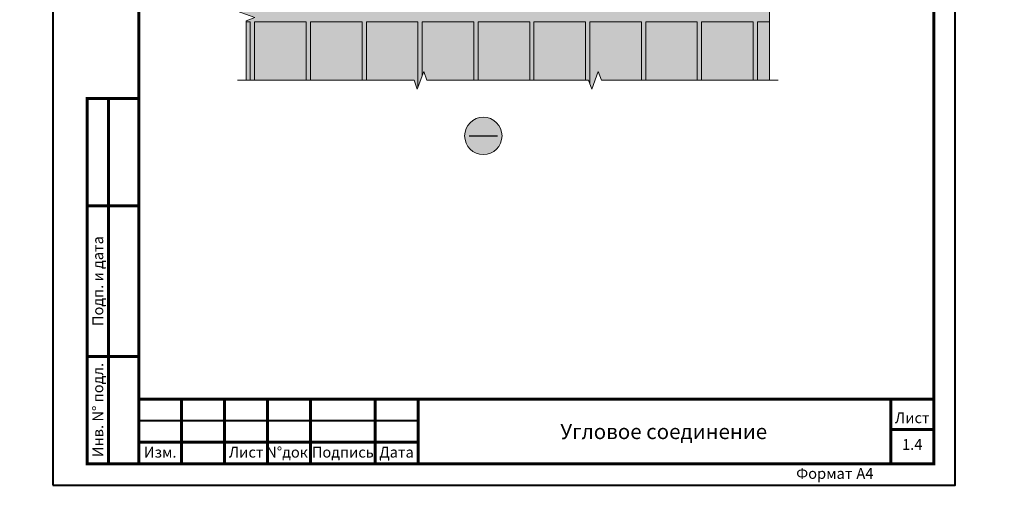
# Model space of a CAD drawing. Units: millimetres. Extents: x -67071 to 85342, y -3170 to 2974.
# Drawn here: x 66130 to 68421, y -3170 to -2087 of the extents above; entities that cross this region are included whole.
import ezdxf
from ezdxf import colors
from ezdxf.entities.mleader import LeaderData, LeaderLine
from ezdxf.enums import TextEntityAlignment as Align
from ezdxf.math import Vec2, Vec3

# ---------------------------------------------------------------- set-up
doc = ezdxf.new("R2010")
doc.units = ezdxf.units.MM
doc.layers.get('0').update_dxf_attribs({"lineweight": 30})
for name, color, linetype, lineweight in [('FP-XX-МАРКИ ПОМЕЩЕНИЙ', 250, 'Continuous', 25), ('TN-БЛОКИ', 251, 'Continuous', 9), ('TN-КИРПИЧ', 246, 'Continuous', 13)]:
    doc.layers.add(name, color=color, linetype=linetype, lineweight=lineweight)
for name, color, linetype, lineweight, true_color in [('TN-АННОТАЦИИ', 7, 'Continuous', 20, 0x000000), ('TN-АННОТАЦИИ @ 10', 7, 'Continuous', 20, 0x000000), ('TN-ТАБЛИЦЫ', 7, 'Continuous', 40, 0x000000)]:
    doc.layers.add(name, color=color, linetype=linetype, lineweight=lineweight, true_color=true_color)
doc.styles.add('TN-Текст', font='isocpeur.ttf')

# ---------------------------------------------------------------- blocks, each defined once
blk = doc.blocks.new('*U8')
blk.add_lwpolyline([(0, 0), (210, 0), (210, 297), (0, 297)], close=True)
at = {"const_width": 0.7}
for points in [[(20, 5), (205, 5), (205, 292), (20, 292)], [(8, 5), (20, 5), (20, 90), (8, 90)], [(20, 20), (20, 5), (205, 5), (205, 20)]]:
    blk.add_lwpolyline(points, close=True, dxfattribs=at)
for points in [[(13, 5), (13, 90)], [(20, 65), (8, 65)], [(20, 30), (8, 30)], [(30, 20), (30, 5)], [(40, 20), (40, 5)], [(50, 20), (50, 5)], [(60, 20), (60, 5)], [(75, 20), (75, 5)], [(85, 20), (85, 5)], [(195, 20), (195, 5)], [(195, 13), (205, 13)], [(85, 10), (20, 10)]]:
    blk.add_lwpolyline(points, dxfattribs=at)
blk.add_lwpolyline([(85, 15), (20, 15)])
at = {"color": 0, "style": 'TN-Текст'}
for s, p in [('Подп. и дата', (10.5, 47.5)), ('Инв. N%%D подл.', (10.5, 17.5))]:
    blk.add_text(s, height=2.5, rotation=90, dxfattribs=at).set_placement(p, align=Align.MIDDLE_CENTER)
for s, p in [('Лист', (200, 13.67)), ('Изм.', (25, 5.67)), ('Лист', (45, 5.67)), ('N%%Dдок.', (55, 5.67)), ('Подпись', (67.5, 5.67)), ('Дата', (80, 5.67))]:
    blk.add_text(s, height=2.5, dxfattribs=at).set_placement(p, align=Align.BOTTOM_CENTER)
blk.add_text('Формат', height=2.5, dxfattribs=at).set_placement((173, 1.5))
at = {"color": 0, "style": 'TN-Текст', "flags": 8}
for tag, p, height in [('ФОРМА6_001', (131.78, 11.28), 3.5), ('ФОРМАТ', (187, 1.5), 2.5)]:
    blk.add_attdef(tag, p, '', height=height, dxfattribs=at)
blk.add_attdef('ЛИСТ__', text='', height=2.5, dxfattribs=at).set_placement((200, 9.5), align=Align.MIDDLE_CENTER)
blk = doc.blocks.new('*U37')
at = {"lineweight": 0}
blk.add_wipeout([(1270, -670), (-1385, -670), (-1460, -464), (-1610, -876), (-1685, -670), (-2920, -670), (-2995, -464), (-3145, -876), (-3220, -670), (-4727, -670), (-4727, 0), (-3220, 0), (-3145, -206), (-2995, 206), (-2920, 0), (-1685, 0), (-1610, -206), (-1460, 206), (-1385, 0), (1270, 0)], dxfattribs=at).dxf.layer = 'FP-XX-МАРКИ ПОМЕЩЕНИЙ'
at = {"linetype": 'Continuous'}
blk.add_lwpolyline([(-4806, 0), (-3220, 0), (-3220, 0), (-3145, -206), (-2995, 206), (-2920, 0), (-2920, 0), (-1685, 0), (-1610, -206), (-1460, 206), (-1385, 0), (200, 0)], dxfattribs=at)
blk = doc.blocks.new('*U40')
at = {"lineweight": 0}
blk.add_wipeout([(67, -1601), (-3910, -1601), (-3985, -1395), (-4135, -1807), (-4210, -1601), (-7970, -1601), (-8045, -1395), (-8195, -1807), (-8270, -1601), (-12301, -1601), (-12301, 0), (-8270, 0), (-8195, -206), (-8045, 206), (-7970, 0), (-4210, 0), (-4135, -206), (-3985, 206), (-3910, 0), (67, 0)], dxfattribs=at).dxf.layer = 'FP-XX-МАРКИ ПОМЕЩЕНИЙ'
at = {"linetype": 'Continuous'}
blk.add_lwpolyline([(-12380, 0), (-8270, 0), (-8270, 0), (-8195, -206), (-8045, 206), (-7970, 0), (-7970, 0), (-4210, 0), (-4135, -206), (-3985, 206), (-3910, 0), (200, 0)], dxfattribs=at)
blk = doc.blocks.new('*U39')
at = {"lineweight": 0}
blk.add_wipeout([(67, -1884), (-3595, -1884), (-3670, -1678), (-3820, -2090), (-3895, -1884), (-7340, -1884), (-7415, -1678), (-7565, -2090), (-7640, -1884), (-12703, -1884), (-12703, 0), (-7640, 0), (-7565, -206), (-7415, 206), (-7340, 0), (-3895, 0), (-3820, -206), (-3670, 206), (-3595, 0), (67, 0)], dxfattribs=at).dxf.layer = 'FP-XX-МАРКИ ПОМЕЩЕНИЙ'
at = {"linetype": 'Continuous'}
blk.add_lwpolyline([(-11435, 0), (-7640, 0), (-7640, 0), (-7565, -206), (-7415, 206), (-7340, 0), (-7340, 0), (-3895, 0), (-3820, -206), (-3670, 206), (-3595, 0), (200, 0)], dxfattribs=at)
blk = doc.blocks.new('_DotSmall')
at = {"color": 0, "linetype": 'ByBlock', "const_width": 0.5}
blk.add_lwpolyline([(-0.0625, 0, 1), (0.0625, 0, 1)], format="xyb", close=True, dxfattribs=at)

msp = doc.modelspace()

# ---------------------------------------------------------------- hatches: boundary and pattern name
at = {"layer": 'TN-БЛОКИ', "lineweight": 0, "true_color": 0x636466, "transparency": 33554610}
h = msp.add_hatch(color=251, dxfattribs=at)
h.dxf.hatch_style = 1
h.paths.add_polyline_path([(67895, -1083.5), (67895, -2284.1), (66635.8, -2284.1), (66635.8, -1961.9), (67586.4, -1961.9), (67586.4, -1083.5)])
at = {"layer": 'TN-КИРПИЧ', "transparency": 33554661}
h = msp.add_hatch(color=25, dxfattribs=at)
h.dxf.hatch_style = 1
h.paths.add_polyline_path([(66666.4, -2091.9), (66666.4, -2284.1), (66635.8, -2284.1), (66635.8, -2091.9)])
h = msp.add_hatch(color=25, dxfattribs=at)
h.dxf.hatch_style = 1
h.paths.add_polyline_path([(66796.4, -2091.9), (66796.4, -2284.1), (66676.4, -2284.1), (66676.4, -2091.9)])
h = msp.add_hatch(color=25, dxfattribs=at)
h.dxf.hatch_style = 1
h.paths.add_polyline_path([(66926.4, -2091.9), (66926.4, -2284.1), (66806.4, -2284.1), (66806.4, -2091.9)])
h = msp.add_hatch(color=25, dxfattribs=at)
h.dxf.hatch_style = 1
h.paths.add_polyline_path([(67056.4, -2091.9), (67056.4, -2341.9), (66936.4, -2341.9), (66936.4, -2091.9)])
h = msp.add_hatch(color=25, dxfattribs=at)
h.dxf.hatch_style = 1
h.paths.add_polyline_path([(67186.4, -2091.9), (67186.4, -2341.9), (67066.4, -2341.9), (67066.4, -2091.9)])
h = msp.add_hatch(color=25, dxfattribs=at)
h.dxf.hatch_style = 1
h.paths.add_polyline_path([(67316.4, -2091.9), (67316.4, -2341.9), (67196.4, -2341.9), (67196.4, -2091.9)])
h = msp.add_hatch(color=25, dxfattribs=at)
h.dxf.hatch_style = 1
h.paths.add_polyline_path([(67446.4, -2091.9), (67446.4, -2341.9), (67326.4, -2341.9), (67326.4, -2091.9)])
h = msp.add_hatch(color=25, dxfattribs=at)
h.dxf.hatch_style = 1
h.paths.add_polyline_path([(67576.4, -2091.9), (67576.4, -2341.9), (67456.4, -2341.9), (67456.4, -2091.9)])
h = msp.add_hatch(color=25, dxfattribs=at)
h.dxf.hatch_style = 1
h.paths.add_polyline_path([(67706.4, -2091.9), (67706.4, -2341.9), (67586.4, -2341.9), (67586.4, -2091.9)])
h = msp.add_hatch(color=25, dxfattribs=at)
h.dxf.hatch_style = 1
h.paths.add_polyline_path([(67836.4, -2091.9), (67836.4, -2341.9), (67716.4, -2341.9), (67716.4, -2091.9)])
h = msp.add_hatch(color=25, dxfattribs=at)
h.dxf.hatch_style = 1
h.paths.add_polyline_path([(67903.1, -2091.9), (67903.1, -2341.9), (67846.4, -2341.9), (67846.4, -2091.9)])

# ---------------------------------------------------------------- linework, layer by layer
at = {"layer": 'TN-КИРПИЧ', "color": 0}
for points in [[(67895, -1083.5), (67895, -2284.1), (66635.8, -2284.1), (66635.8, -1961.9), (67586.4, -1961.9), (67586.4, -1083.5)], [(66666.4, -2091.9), (66666.4, -2284.1), (66635.8, -2284.1), (66635.8, -2091.9)], [(66796.4, -2091.9), (66796.4, -2284.1), (66676.4, -2284.1), (66676.4, -2091.9)], [(66926.4, -2091.9), (66926.4, -2284.1), (66806.4, -2284.1), (66806.4, -2091.9)], [(67056.4, -2091.9), (67056.4, -2341.9), (66936.4, -2341.9), (66936.4, -2091.9)], [(67186.4, -2091.9), (67186.4, -2341.9), (67066.4, -2341.9), (67066.4, -2091.9)], [(67316.4, -2091.9), (67316.4, -2341.9), (67196.4, -2341.9), (67196.4, -2091.9)], [(67446.4, -2091.9), (67446.4, -2341.9), (67326.4, -2341.9), (67326.4, -2091.9)], [(67576.4, -2091.9), (67576.4, -2341.9), (67456.4, -2341.9), (67456.4, -2091.9)], [(67706.4, -2091.9), (67706.4, -2341.9), (67586.4, -2341.9), (67586.4, -2091.9)], [(67836.4, -2091.9), (67836.4, -2341.9), (67716.4, -2341.9), (67716.4, -2091.9)], [(67903.1, -2091.9), (67903.1, -2341.9), (67846.4, -2341.9), (67846.4, -2091.9)]]:
    msp.add_lwpolyline(points, close=True, dxfattribs=at)

# ---------------------------------------------------------------- block references
at = {"layer": 'TN-ТАБЛИЦЫ', "color": 7}
ref = msp.add_blockref('*U8', (66206.6, -3170), dxfattribs=dict(at, xscale=10, yscale=10, zscale=10))
ref.add_attrib('ФОРМАТ', 'А4', (68076.6, -3155), dxfattribs={"layer": '0', "color": 0, "height": 25, "style": 'TN-Текст'})
ref.add_attrib('ФОРМА6_001', 'Угловое соединение', (67387.8, -3062.5), dxfattribs={"layer": '0', "color": 0, "height": 35, "style": 'TN-Текст'})
ref.add_attrib('ЛИСТ__', '1.4', dxfattribs={"layer": '0', "color": 0, "height": 25, "style": 'TN-Текст'}).set_placement((68206.6, -3075), align=Align.MIDDLE_CENTER)

# ---------------------------------------------------------------- next in the draw order: block references
at = {"layer": 'TN-АННОТАЦИИ', "xscale": 0.1, "yscale": 0.1, "zscale": 0.1}
for name, p, rotation in [('*U39', (67874.4, -1104.1), 90), ('*U37', (66656.4, -2227.7), 270)]:
    msp.add_blockref(name, p, dxfattribs=dict(at, rotation=rotation))

# ---------------------------------------------------------------- next in the draw order: block references
msp.add_blockref('*U40', (67874.4, -2227.7), dxfattribs=at)

# ---------------------------------------------------------------- next in the draw order: hatches: boundary and pattern name
at = {"lineweight": 9, "transparency": 33554534}
h = msp.add_hatch(color=5, dxfattribs=at)
h.dxf.hatch_style = 1
edge = h.paths.add_edge_path()
edge.add_arc((67208.6, -2357.2), 43.5, 0, 360)

# ---------------------------------------------------------------- next in the draw order: linework, layer by layer
at = {"color": 5, "lineweight": 30}
msp.add_lwpolyline([(67175.9, -2357.2), (67241.3, -2357.2)], dxfattribs=at)
at = {"color": 5, "lineweight": 13}
msp.add_circle((67208.6, -2357.2), 43.5, dxfattribs=at)

# ---------------------------------------------------------------- next in the draw order: leaders
at = {"layer": 'TN-АННОТАЦИИ @ 10'}
ml = msp.add_multileader_mtext('Standard', dxfattribs=at)
ml.set_content('ГКЛ', color=256, style='TN-Текст')
ml.set_leader_properties(color=256, linetype='ByLayer', lineweight=-1)
ml.set_arrow_properties(name='DOTSMALL')
ml.build(insert=Vec2(0, 0))
ml.multileader.update_dxf_attribs({"text_left_attachment_type": 6, "text_right_attachment_type": 6, "dogleg_length": 100, "arrow_head_size": 50, "scale": 10})
ctx = ml.context
ctx.base_point, ctx.scale, ctx.char_height, ctx.arrow_head_size, ctx.landing_gap_size, ctx.plane_origin = Vec3(64812.8, -2282.9), 10, 25, 50, 0, Vec3(62702, -3403.2)
ctx.left_attachment, ctx.right_attachment, ctx.text_align_type = 6, 6, 1
notes = []
notes.append((ctx, [(1, (1, 1, 0), (64804.6, -2282.9), (1, 0), 8.18, [(0, [(65023.6, -1888), (64804.5, -1888)], 0, [])])]))
ctx.mtext.insert, ctx.mtext.width, ctx.mtext.alignment, ctx.mtext.line_spacing_style, ctx.mtext.flow_direction = Vec3(64839, -2252.9), 1298.219, 2, 2, 5
ml = msp.add_multileader_mtext('Standard', dxfattribs=at)
ml.set_content('Брус деревянный 40-60 мм', color=256, style='TN-Текст')
ml.set_leader_properties(color=256, linetype='ByLayer', lineweight=-1)
ml.set_arrow_properties(name='DOTSMALL')
ml.build(insert=Vec2(0, 0))
ml.multileader.update_dxf_attribs({"text_left_attachment_type": 6, "text_right_attachment_type": 6, "dogleg_length": 100, "arrow_head_size": 50, "scale": 10})
ctx = ml.context
ctx.base_point, ctx.scale, ctx.char_height, ctx.arrow_head_size, ctx.landing_gap_size, ctx.plane_origin = Vec3(64812.8, -2322.9), 10, 25, 50, 0, Vec3(62702, -3443.2)
ctx.left_attachment, ctx.right_attachment, ctx.text_align_type = 6, 6, 1
notes.append((ctx, [(1, (1, 1, 0), (64804.6, -2322.9), (1, 0), 8.18, [(0, [(65050.8, -1888), (64804.5, -1888)], 0, [])])]))
ctx.mtext.insert, ctx.mtext.width, ctx.mtext.alignment, ctx.mtext.line_spacing_style, ctx.mtext.flow_direction = Vec3(65021.5, -2290.4), 1298.219, 2, 2, 5
ml = msp.add_multileader_mtext('Standard', dxfattribs=at)
ml.set_content('Пленка ТЕХНОНИКОЛЬ АЛЬФА БАРЬЕР 4.0', color=256, style='TN-Текст')
ml.set_leader_properties(color=256, linetype='ByLayer', lineweight=-1)
ml.set_arrow_properties(name='DOTSMALL')
ml.build(insert=Vec2(0, 0))
ml.multileader.update_dxf_attribs({"text_left_attachment_type": 6, "text_right_attachment_type": 6, "dogleg_length": 100, "arrow_head_size": 50, "scale": 10})
ctx = ml.context
ctx.base_point, ctx.scale, ctx.char_height, ctx.arrow_head_size, ctx.landing_gap_size, ctx.plane_origin = Vec3(64812.8, -2362.9), 10, 25, 50, 0, Vec3(62702, -3483.2)
ctx.left_attachment, ctx.right_attachment, ctx.text_align_type = 6, 6, 1
notes.append((ctx, [(1, (1, 1, 0), (64804.6, -2362.9), (1, 0), 8.18, [(0, [(65076.4, -1888), (64804.5, -1888)], 0, [])])]))
ctx.mtext.insert, ctx.mtext.width, ctx.mtext.alignment, ctx.mtext.line_spacing_style, ctx.mtext.flow_direction = Vec3(65142.8, -2332.9), 1298.219, 2, 2, 5
ml = msp.add_multileader_mtext('Standard', dxfattribs=at)
ml.set_content('Экструзионный пенополистирол ТЕХНОПЛЕКС', color=256, style='TN-Текст')
ml.set_leader_properties(color=256, linetype='ByLayer', lineweight=-1)
ml.set_arrow_properties(name='DOTSMALL')
ml.build(insert=Vec2(0, 0))
ml.multileader.update_dxf_attribs({"text_left_attachment_type": 6, "text_right_attachment_type": 6, "dogleg_length": 100, "arrow_head_size": 50, "scale": 10})
ctx = ml.context
ctx.base_point, ctx.scale, ctx.char_height, ctx.arrow_head_size, ctx.landing_gap_size, ctx.plane_origin = Vec3(64812.8, -2402.9), 10, 25, 50, 0, Vec3(62702, -3523.2)
ctx.left_attachment, ctx.right_attachment, ctx.text_align_type = 6, 6, 1
notes.append((ctx, [(1, (1, 1, 0), (64804.6, -2402.9), (1, 0), 8.18, [(0, [(65132.9, -1888), (64804.5, -1888)], 0, [])])]))
ctx.mtext.insert, ctx.mtext.width, ctx.mtext.alignment, ctx.mtext.line_spacing_style, ctx.mtext.flow_direction = Vec3(65163.4, -2370.4), 1298.219, 2, 2, 5
for ctx, leaders in notes:
    for number, flags, end, landing, length, lines in leaders:
        leader = LeaderData()
        leader.index, (leader.has_last_leader_line, leader.has_dogleg_vector, leader.attachment_direction) = number, flags
        leader.last_leader_point, leader.dogleg_vector, leader.dogleg_length = Vec3(end), Vec3(landing), length
        for number, points, colour, breaks in lines:
            line = LeaderLine()
            line.index, line.vertices, line.color, line.breaks = number, Vec3.list(points), colors.encode_raw_color(colour), breaks
            leader.lines.append(line)
        ctx.leaders.append(leader)

doc.saveas('drawing.dxf')
